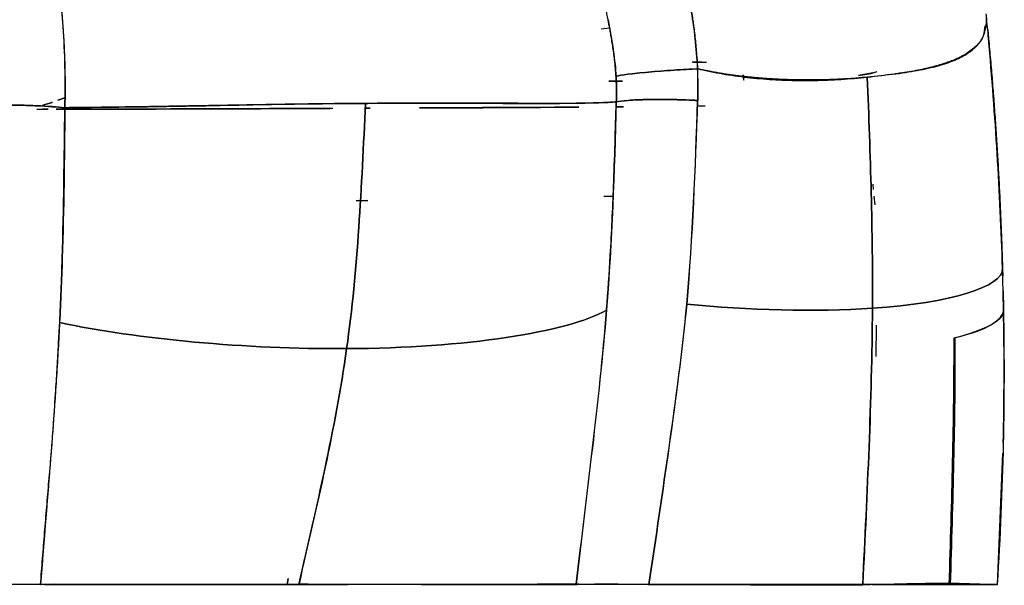
# Model space of a CAD drawing. Units: millimetres. Extents: x -7 to 3265, y -7 to 2174.
# Drawn here: x 1520 to 1558, y 147 to 169 of the extents above; entities that cross this region are included whole.
import ezdxf

# ---------------------------------------------------------------- set-up
doc = ezdxf.new("R2010")
doc.units = ezdxf.units.MM
doc.layers.get('0').update_dxf_attribs({"color": 255})

msp = doc.modelspace()

# ---------------------------------------------------------------- linework, layer by layer
at = {"color": 7, "linetype": 'Continuous', "lineweight": 25}
for p, q in [((1542.633, 169.018), (1542.955, 169.061)), ((1557.723, 168.98), (1557.756, 168.634)), ((1546.55, 167.734), (1546.186, 167.712)), ((1546.206, 167.712), (1546.746, 167.716)), ((1553.169, 167.281), (1552.678, 167.201)), ((1552.678, 167.201), (1553.169, 167.272)), ((1553.169, 167.272), (1553.408, 167.351)), ((1553.238, 167.297), (1553.169, 167.281)), ((1542.932, 166.97), (1543.46, 166.973)), ((1543.46, 166.972), (1542.932, 166.969)), ((1548.196, 167.007), (1548.173, 167.217)), ((1549.658, 167.018), (1550.909, 167.027)), ((1551.423, 167.031), (1551.219, 167.029)), ((1551.222, 167.029), (1551.403, 167.03)), ((1551.422, 167.03), (1551.398, 167.005)), ((1520.598, 165.877), (1521.043, 165.878)), ((1521.043, 165.878), (1520.822, 165.877)), ((1533.611, 165.92), (1533.419, 165.919)), ((1533.419, 165.919), (1533.611, 165.92)), ((1543.501, 165.974), (1543.21, 165.972)), ((1543.21, 165.971), (1543.501, 165.973)), ((1546.691, 165.996), (1546.384, 165.994)), ((1553.266, 162.746), (1553.246, 162.955)), ((1533.516, 162.312), (1533.068, 162.31)), ((1533.069, 162.31), (1533.516, 162.312)), ((1542.733, 162.488), (1543.095, 162.487)), ((1553.324, 162.15), (1553.291, 162.487)), ((1558.301, 159.672), (1558.308, 159.369)), ((1558.321, 158.788), (1558.338, 158.083)), ((1553.367, 157.458), (1553.351, 156.236)), ((1558.101, 147.343), (1558.319, 152.457)), ((1521.267, 147.344), (1520.771, 147.343)), ((1530.371, 147.343), (1530.41, 147.565)), ((1530.41, 147.565), (1530.371, 147.343)), ((1530.371, 147.343), (1532.672, 147.343)), ((1532.246, 147.343), (1530.371, 147.343)), ((1531.948, 147.343), (1530.816, 147.343)), ((1532.544, 147.343), (1531.948, 147.343)), ((1544.457, 147.343), (1545.401, 147.343)), ((1545.417, 147.343), (1544.497, 147.344)), ((1552.256, 147.343), (1550.027, 147.343)), ((1550.027, 147.343), (1552.256, 147.343)), ((1552.845, 147.343), (1552.087, 147.343)), ((1552.666, 147.343), (1553.151, 147.343)), ((1553.226, 147.33), (1553.679, 147.339)), ((1553.235, 147.343), (1553.724, 147.343)), ((1553.679, 147.343), (1553.235, 147.343)), ((1553.731, 147.343), (1553.679, 147.343)), ((1554.181, 147.343), (1554.133, 147.343)), ((1558.072, 147.343), (1558.09, 147.343))]:
    msp.add_line(p, q, dxfattribs=at)
for points, knots in [([(1521.69, 165.94), (1521.714, 167.001), (1521.696, 168.097), (1521.553, 170.101), (1521.426, 171.006), (1521.278, 171.757)], [0, 0, 0, 0, 0.5, 0.5, 1, 1, 1, 1]), ([(1521.278, 171.757), (1521.291, 171.689), (1521.317, 171.553), (1521.355, 171.338), (1521.392, 171.112), (1521.427, 170.875), (1521.461, 170.626), (1521.493, 170.367), (1521.523, 170.098), (1521.552, 169.818), (1521.578, 169.53), (1521.603, 169.232), (1521.625, 168.926), (1521.644, 168.612), (1521.661, 168.292), (1521.675, 167.966), (1521.686, 167.635), (1521.693, 167.3), (1521.698, 166.962), (1521.699, 166.622), (1521.697, 166.281), (1521.692, 166.054), (1521.69, 165.94)], [0, 0, 0, 0, 0.044474, 0.089732, 0.135748, 0.182489, 0.229927, 0.278028, 0.326757, 0.376078, 0.425954, 0.476345, 0.52721, 0.578511, 0.630205, 0.682253, 0.734617, 0.78726, 0.840148, 0.893251, 0.946541, 1, 1, 1, 1]), ([(1545.626, 171.612), (1545.637, 171.584), (1545.696, 171.44), (1545.795, 171.174), (1545.915, 170.811), (1546.019, 170.441), (1546.107, 170.06), (1546.149, 169.757), (1546.179, 169.532), (1546.205, 169.372), (1546.235, 169.166), (1546.269, 168.914), (1546.314, 168.521), (1546.352, 168.064), (1546.381, 167.673), (1546.394, 167.491), (1546.396, 167.457)], [0, 0, 0, 0, 0.023628, 0.120358, 0.215677, 0.309752, 0.402681, 0.49518, 0.522162, 0.55917, 0.606362, 0.664008, 0.732471, 0.875783, 0.976876, 1, 1, 1, 1]), ([(1546.396, 167.454), (1546.342, 168.312), (1546.274, 168.996), (1546.049, 170.328), (1545.892, 170.978), (1545.628, 171.607)], [0, 0, 0, 0, 0.5, 0.5, 1, 1, 1, 1]), ([(1542.898, 169.372), (1542.884, 169.443), (1542.856, 169.586), (1542.813, 169.8), (1542.767, 170.017), (1542.718, 170.236), (1542.666, 170.456), (1542.61, 170.677), (1542.55, 170.899), (1542.486, 171.122), (1542.438, 171.277), (1542.412, 171.359), (1542.409, 171.368)], [0, 0, 0, 0, 0.100025, 0.202524, 0.3075, 0.414929, 0.524762, 0.636929, 0.751343, 0.867897, 0.98647, 1, 1, 1, 1]), ([(1556.89, 168.027), (1556.929, 168.052), (1557.006, 168.102), (1557.111, 168.181), (1557.207, 168.264), (1557.294, 168.351), (1557.372, 168.441), (1557.442, 168.535), (1557.502, 168.633), (1557.553, 168.734), (1557.594, 168.839), (1557.627, 168.947), (1557.651, 169.06), (1557.668, 169.177), (1557.676, 169.298), (1557.675, 169.422), (1557.671, 169.524), (1557.668, 169.585), (1557.667, 169.6)], [0, 0, 0, 0, 0.066476, 0.132572, 0.198328, 0.263769, 0.328908, 0.393823, 0.458681, 0.523622, 0.588712, 0.653875, 0.719017, 0.784129, 0.849355, 0.914649, 0.979141, 1, 1, 1, 1]), ([(1543.206, 167.226), (1543.198, 167.336), (1543.181, 167.549), (1543.148, 167.858), (1543.111, 168.144), (1543.073, 168.407), (1543.034, 168.647), (1542.996, 168.862), (1542.96, 169.054), (1542.927, 169.221), (1542.907, 169.324), (1542.898, 169.372)], [0, 0, 0, 0, 0.152776, 0.295646, 0.428335, 0.550602, 0.662246, 0.763104, 0.853056, 0.932028, 1, 1, 1, 1]), ([(1557.606, 169.132), (1557.598, 168.999), (1557.568, 168.523), (1557.155, 168.234), (1556.857, 168.026)], [0, 0, 0, 0, 0.2791039, 1, 1, 1, 1]), ([(1557.756, 168.634), (1557.781, 168.361), (1557.831, 167.816), (1557.9, 166.998), (1557.964, 166.18), (1558.023, 165.364), (1558.077, 164.548), (1558.126, 163.733), (1558.17, 162.918), (1558.21, 162.105), (1558.245, 161.293), (1558.276, 160.482), (1558.292, 159.942), (1558.301, 159.672)], [0, 0, 0, 0, 0.090831, 0.181668, 0.272513, 0.363369, 0.454241, 0.545131, 0.636044, 0.726984, 0.817953, 0.908958, 1, 1, 1, 1]), ([(1554.14, 167.258), (1554.182, 167.264), (1554.265, 167.277), (1554.511, 167.314), (1554.864, 167.37), (1555.298, 167.454), (1555.693, 167.548), (1556.049, 167.651), (1556.367, 167.764), (1556.651, 167.888), (1556.811, 167.981), (1556.89, 168.027)], [0, 0, 0, 0, 0.035639, 0.071364, 0.213724, 0.35207, 0.486896, 0.618673, 0.747819, 0.874791, 1, 1, 1, 1]), ([(1556.857, 168.026), (1556.818, 168.003), (1556.737, 167.955), (1556.6, 167.886), (1556.445, 167.816), (1556.267, 167.745), (1556.067, 167.674), (1555.842, 167.604), (1555.59, 167.535), (1555.31, 167.467), (1554.999, 167.401), (1554.657, 167.338), (1554.409, 167.301), (1554.282, 167.282)], [0, 0, 0, 0, 0.06477, 0.134772, 0.210012, 0.29049, 0.376202, 0.467142, 0.5633, 0.664666, 0.771233, 0.883005, 1, 1, 1, 1]), ([(1543.21, 167.17), (1543.305, 167.192), (1543.458, 167.217), (1543.888, 167.272), (1544.165, 167.301), (1544.787, 167.356), (1545.13, 167.382), (1545.795, 167.425), (1546.115, 167.442), (1546.396, 167.454)], [0, 0, 0, 0, 0.25, 0.25, 0.5, 0.5, 0.75, 0.75, 1, 1, 1, 1]), ([(1546.396, 167.454), (1546.115, 167.441), (1545.795, 167.424), (1545.13, 167.38), (1544.787, 167.354), (1544.164, 167.299), (1543.887, 167.27), (1543.457, 167.216), (1543.304, 167.191), (1543.21, 167.17)], [0, 0, 0, 0, 0.25, 0.25, 0.5, 0.5, 0.75, 0.75, 1, 1, 1, 1]), ([(1553.018, 167.129), (1552.933, 167.121), (1552.764, 167.105), (1552.508, 167.084), (1552.252, 167.066), (1551.997, 167.052), (1551.743, 167.04), (1551.49, 167.031), (1551.238, 167.024), (1550.989, 167.021), (1550.742, 167.019), (1550.497, 167.021), (1550.256, 167.024), (1550.017, 167.03), (1549.782, 167.038), (1549.551, 167.048), (1549.323, 167.061), (1549.099, 167.075), (1548.879, 167.091), (1548.663, 167.109), (1548.452, 167.129), (1548.245, 167.151), (1548.043, 167.174), (1547.845, 167.199), (1547.652, 167.225), (1547.463, 167.253), (1547.28, 167.283), (1547.101, 167.313), (1546.927, 167.346), (1546.758, 167.379), (1546.594, 167.414), (1546.474, 167.44), (1546.409, 167.456), (1546.396, 167.459)], [0, 0, 0, 0, 0.041521, 0.082432, 0.122743, 0.162463, 0.201598, 0.240153, 0.278131, 0.315536, 0.352368, 0.38863, 0.42432, 0.45944, 0.493989, 0.527967, 0.561373, 0.594209, 0.626472, 0.658164, 0.689285, 0.719835, 0.749814, 0.779224, 0.808066, 0.83634, 0.864048, 0.891193, 0.917776, 0.9438, 0.969266, 0.994177, 1, 1, 1, 1]), ([(1546.396, 167.457), (1546.443, 167.447), (1546.646, 167.402), (1547.007, 167.324), (1547.486, 167.239), (1547.969, 167.166), (1548.458, 167.106), (1548.951, 167.059), (1549.449, 167.026), (1549.952, 167.005), (1550.458, 166.997), (1550.968, 167.001), (1551.482, 167.017), (1551.996, 167.044), (1552.513, 167.081), (1552.849, 167.113), (1553.019, 167.129)], [0, 0, 0, 0, 0.0222281, 0.0953045, 0.1678323, 0.2400066, 0.3121225, 0.3844833, 0.4573377, 0.5308897, 0.6053606, 0.6810084, 0.7580677, 0.8367474, 0.9172918, 1, 1, 1, 1]), ([(1548.171, 167.217), (1548.173, 167.195), (1548.181, 167.125), (1548.189, 167.055), (1548.194, 167.007)], [0, 0, 0, 0, 0.317744, 1, 1, 1, 1]), ([(1550.922, 167.027), (1550.666, 167.024), (1550.278, 167.021), (1549.889, 167.018), (1549.756, 167.017)], [0, 0, 0, 0, 0.659231, 1, 1, 1, 1]), ([(1533.43, 166.108), (1533.423, 166.108), (1532.52, 166.103), (1530.594, 166.078), (1527.595, 166.024), (1524.508, 165.971), (1522.586, 165.948), (1521.694, 165.94), (1521.689, 165.94)], [0, 0, 0, 0, 0.001583, 0.22379, 0.464091, 0.722404, 0.998369, 1, 1, 1, 1]), ([(1521.69, 165.94), (1522.133, 165.944), (1522.59, 165.95), (1523.543, 165.961), (1524.035, 165.967), (1525.537, 165.987), (1526.572, 166.005), (1528.56, 166.044), (1529.51, 166.066), (1530.952, 166.087), (1531.436, 166.093), (1532.424, 166.102), (1532.93, 166.106), (1533.429, 166.109)], [0, 0, 0, 0, 0.125, 0.125, 0.25, 0.25, 0.5, 0.5, 0.75, 0.75, 0.875, 0.875, 1, 1, 1, 1]), ([(1534.149, 166.112), (1535.138, 166.117), (1536.048, 166.12), (1537.346, 166.117), (1537.767, 166.115), (1538.6, 166.11), (1539.014, 166.108), (1539.825, 166.105), (1540.221, 166.105), (1540.972, 166.108), (1541.328, 166.111), (1541.978, 166.12), (1542.271, 166.125), (1542.665, 166.137), (1542.788, 166.141), (1543.02, 166.153), (1543.128, 166.159), (1543.228, 166.168)], [0, 0, 0, 0, 0.25, 0.25, 0.375, 0.375, 0.5, 0.5, 0.625, 0.625, 0.75, 0.75, 0.875, 0.875, 0.9375, 0.9375, 1, 1, 1, 1]), ([(1543.219, 166.168), (1543.181, 166.165), (1543.106, 166.159), (1542.984, 166.151), (1542.857, 166.144), (1542.724, 166.137), (1542.587, 166.131), (1542.445, 166.126), (1542.3, 166.122), (1542.151, 166.118), (1542, 166.114), (1541.847, 166.112), (1541.691, 166.11), (1541.535, 166.108), (1541.377, 166.107), (1541.219, 166.106), (1541.061, 166.105), (1540.903, 166.105), (1540.745, 166.105), (1540.588, 166.105), (1540.431, 166.106), (1540.277, 166.106), (1540.123, 166.107), (1539.972, 166.107), (1539.823, 166.108), (1539.676, 166.109), (1539.531, 166.109), (1539.235, 166.11), (1538.776, 166.111), (1538.14, 166.113), (1537.49, 166.115), (1536.831, 166.116), (1536.166, 166.117), (1535.496, 166.117), (1534.826, 166.116), (1534.373, 166.114), (1534.149, 166.113)], [0, 0, 0, 0, 0.026476, 0.052471, 0.077988, 0.103031, 0.127602, 0.151704, 0.175336, 0.198501, 0.221199, 0.24343, 0.265193, 0.286489, 0.307317, 0.327677, 0.347568, 0.36699, 0.385941, 0.404422, 0.422432, 0.43997, 0.457036, 0.473629, 0.489749, 0.505395, 0.520568, 0.535266, 0.597585, 0.658692, 0.718582, 0.777254, 0.834716, 0.890979, 0.946065, 1, 1, 1, 1]), ([(1542.839, 158.046), (1542.839, 158.055), (1542.896, 158.762), (1543.005, 160.367), (1543.13, 163.069), (1543.187, 165.07), (1543.219, 166.168)], [0, 0, 0, 0, 0.003302, 0.264479, 0.596442, 1, 1, 1, 1]), ([(1546.398, 166.221), (1546.117, 166.236), (1545.797, 166.249), (1545.134, 166.262), (1544.791, 166.264), (1544.171, 166.254), (1543.895, 166.242), (1543.467, 166.21), (1543.314, 166.19), (1543.22, 166.168)], [0, 0, 0, 0, 0.25, 0.25, 0.5, 0.5, 0.75, 0.75, 1, 1, 1, 1]), ([(1543.228, 166.168), (1543.322, 166.189), (1543.475, 166.209), (1543.902, 166.241), (1544.178, 166.252), (1544.797, 166.263), (1545.139, 166.262), (1545.801, 166.248), (1546.12, 166.236), (1546.401, 166.221)], [0, 0, 0, 0, 0.25, 0.25, 0.5, 0.5, 0.75, 0.75, 1, 1, 1, 1]), ([(1521.689, 165.938), (1521.393, 165.967), (1521.02, 165.995), (1520.383, 166.024), (1520.159, 166.032), (1519.701, 166.042), (1519.468, 166.045), (1519.24, 166.045)], [0, 0, 0, 0, 0.5, 0.5, 0.75, 0.75, 1, 1, 1, 1]), ([(1519.24, 166.045), (1519.468, 166.045), (1519.701, 166.042), (1520.158, 166.031), (1520.382, 166.024), (1521.019, 165.994), (1521.391, 165.967), (1521.688, 165.938)], [0, 0, 0, 0, 0.25, 0.25, 0.5, 0.5, 1, 1, 1, 1]), ([(1532.154, 165.913), (1531.728, 165.911), (1528.127, 165.893), (1524.524, 165.885), (1521.347, 165.879)], [0, 0, 0, 0, 0.118227, 1, 1, 1, 1]), ([(1521.35, 165.879), (1523.95, 165.884), (1527.515, 165.892), (1531.086, 165.909), (1532.053, 165.913)], [0, 0, 0, 0, 0.729134, 1, 1, 1, 1]), ([(1535.532, 165.929), (1536.278, 165.932), (1538.361, 165.941), (1540.429, 165.954), (1541.756, 165.963)], [0, 0, 0, 0, 0.3583177, 1, 1, 1, 1]), ([(1541.754, 165.962), (1541.554, 165.96), (1539.498, 165.946), (1537.414, 165.938), (1535.532, 165.93)], [0, 0, 0, 0, 0.097301, 1, 1, 1, 1]), ([(1542.84, 158.048), (1542.693, 156.229), (1542.489, 154.444), (1542.072, 150.888), (1541.862, 149.116), (1541.657, 147.343)], [0, 0, 0, 0, 0.5, 0.5, 1, 1, 1, 1]), ([(1541.66, 147.353), (1541.864, 149.127), (1542.089, 150.892), (1542.507, 154.442), (1542.701, 156.228), (1542.839, 158.046)], [0, 0, 0, 0, 0.5, 0.5, 1, 1, 1, 1]), ([(1544.497, 147.343), (1544.764, 149.148), (1545.032, 150.951), (1545.552, 154.582), (1545.8, 156.41), (1545.972, 158.27)], [0, 0, 0, 0, 0.5, 0.5, 1, 1, 1, 1]), ([(1558.338, 158.084), (1558.342, 157.826), (1558.35, 157.313), (1558.357, 156.549), (1558.36, 155.792), (1558.359, 155.044), (1558.353, 154.304), (1558.344, 153.572), (1558.334, 153.088), (1558.329, 152.847)], [0, 0, 0, 0, 0.146453, 0.291697, 0.435738, 0.578582, 0.720236, 0.860706, 1, 1, 1, 1]), ([(1520.741, 147.343), (1520.767, 147.68), (1520.819, 148.353), (1520.899, 149.36), (1520.982, 150.365), (1521.067, 151.369), (1521.142, 152.175), (1521.2, 152.933), (1521.26, 153.782), (1521.328, 154.794), (1521.391, 155.819), (1521.442, 156.697), (1521.472, 157.276), (1521.487, 157.558)], [0, 0, 0, 0, 0.099856, 0.199574, 0.299223, 0.398873, 0.498597, 0.540304, 0.62357, 0.748657, 0.836466, 0.920287, 1, 1, 1, 1]), ([(1521.486, 157.556), (1521.477, 157.384), (1521.459, 157.037), (1521.429, 156.515), (1521.398, 155.988), (1521.364, 155.456), (1521.328, 154.918), (1521.291, 154.375), (1521.252, 153.827), (1521.211, 153.272), (1521.168, 152.712), (1521.124, 152.145), (1521.079, 151.572), (1521.033, 150.993), (1520.985, 150.406), (1520.937, 149.813), (1520.889, 149.211), (1520.84, 148.602), (1520.792, 147.985), (1520.76, 147.564), (1520.743, 147.35), (1520.743, 147.344)], [0, 0, 0, 0, 0.048683, 0.09814, 0.148386, 0.199433, 0.251292, 0.303968, 0.357466, 0.411788, 0.46693, 0.522888, 0.579652, 0.637212, 0.695554, 0.754662, 0.814516, 0.875096, 0.936383, 0.998355, 1, 1, 1, 1]), ([(1518.165, 147.343), (1518.168, 147.343), (1518.438, 147.343), (1519.037, 147.354), (1519.938, 147.354), (1520.49, 147.344), (1520.737, 147.343), (1520.741, 147.343)], [0, 0, 0, 0, 0.003548, 0.2942, 0.631094, 0.994686, 1, 1, 1, 1]), ([(1520.735, 147.343), (1520.722, 147.343), (1520.674, 147.343), (1520.592, 147.343), (1520.481, 147.343), (1520.366, 147.343), (1520.247, 147.343), (1520.123, 147.343), (1519.995, 147.343), (1519.863, 147.343), (1519.727, 147.343), (1519.586, 147.343), (1519.402, 147.343), (1519.176, 147.343), (1518.913, 147.343), (1518.656, 147.343), (1518.407, 147.343), (1518.245, 147.343), (1518.165, 147.343)], [0, 0, 0, 0, 0.017917, 0.068957, 0.119879, 0.170806, 0.221861, 0.273168, 0.324845, 0.377012, 0.429782, 0.483268, 0.537574, 0.637244, 0.732566, 0.824254, 0.913106, 1, 1, 1, 1]), ([(1526.141, 147.343), (1526.125, 147.343), (1525.998, 147.343), (1525.76, 147.343), (1525.431, 147.343), (1525.107, 147.343), (1524.787, 147.343), (1524.471, 147.343), (1524.16, 147.343), (1523.853, 147.343), (1523.551, 147.343), (1523.253, 147.343), (1522.959, 147.343), (1522.67, 147.343), (1522.385, 147.343), (1522.105, 147.343), (1521.829, 147.343), (1521.558, 147.343), (1521.291, 147.343), (1521.027, 147.343), (1520.847, 147.343), (1520.747, 147.343), (1520.735, 147.343)], [0, 0, 0, 0, 0.007946, 0.063223, 0.118237, 0.173022, 0.227614, 0.282049, 0.336365, 0.390596, 0.444781, 0.498955, 0.553157, 0.607422, 0.661788, 0.716291, 0.770967, 0.825852, 0.880981, 0.936391, 0.992114, 1, 1, 1, 1]), ([(1520.743, 147.344), (1520.831, 147.344), (1521.007, 147.345), (1521.279, 147.345), (1521.555, 147.345), (1521.836, 147.345), (1522.122, 147.345), (1522.411, 147.345), (1522.705, 147.344), (1523.002, 147.344), (1523.303, 147.343), (1523.607, 147.343), (1523.913, 147.342), (1524.223, 147.342), (1524.534, 147.341), (1524.848, 147.341), (1525.164, 147.34), (1525.481, 147.339), (1525.8, 147.339), (1526.021, 147.339), (1526.134, 147.338), (1526.141, 147.338)], [0, 0, 0, 0, 0.0576258, 0.1149754, 0.1720528, 0.2288614, 0.2854038, 0.3416822, 0.3976985, 0.4534538, 0.5089494, 0.564186, 0.6191642, 0.6738845, 0.7283475, 0.7825535, 0.8365032, 0.8901972, 0.9436364, 0.9968218, 1, 1, 1, 1]), ([(1520.901, 147.343), (1521.4, 147.343), (1522.012, 147.343), (1522.651, 147.343), (1522.94, 147.343), (1523.227, 147.343), (1523.412, 147.343), (1523.509, 147.343)], [0, 0, 0, 0, 0.519846, 0.636086, 0.753324, 0.871844, 1, 1, 1, 1]), ([(1523.509, 147.343), (1523.521, 147.343), (1523.569, 147.343), (1523.651, 147.343), (1523.758, 147.343), (1523.866, 147.343), (1523.975, 147.343), (1524.085, 147.343), (1524.196, 147.343), (1524.309, 147.343), (1524.423, 147.343), (1524.537, 147.343), (1524.653, 147.343), (1524.77, 147.343), (1524.889, 147.343), (1525.008, 147.343), (1525.128, 147.343), (1525.25, 147.343), (1525.373, 147.343), (1525.497, 147.343), (1525.622, 147.343), (1525.748, 147.343), (1525.875, 147.343), (1526.004, 147.343), (1526.133, 147.343), (1526.264, 147.343), (1526.396, 147.343), (1526.529, 147.343), (1526.663, 147.343), (1526.799, 147.343), (1526.935, 147.343), (1527.027, 147.343), (1527.073, 147.343)], [0, 0, 0, 0, 0.011895, 0.046431, 0.080864, 0.115201, 0.14945, 0.183617, 0.217712, 0.251742, 0.285714, 0.319637, 0.353519, 0.387367, 0.42119, 0.454995, 0.48879, 0.522584, 0.556385, 0.5902, 0.624037, 0.657906, 0.691812, 0.725765, 0.759773, 0.793842, 0.827982, 0.862199, 0.896502, 0.930898, 0.965395, 1, 1, 1, 1]), ([(1527.073, 147.343), (1526.978, 147.343), (1526.787, 147.343), (1526.504, 147.343), (1526.221, 147.343), (1525.938, 147.343), (1525.657, 147.343), (1525.377, 147.343), (1525.1, 147.343), (1524.825, 147.343), (1524.554, 147.343), (1524.286, 147.343), (1524.023, 147.343), (1523.764, 147.343), (1523.597, 147.343), (1523.514, 147.343)], [0, 0, 0, 0, 0.07163, 0.14415, 0.217557, 0.291849, 0.367024, 0.443078, 0.52001, 0.597816, 0.676497, 0.756052, 0.836483, 0.917797, 1, 1, 1, 1]), ([(1530.816, 147.343), (1530.802, 147.343), (1530.281, 147.343), (1529.241, 147.343), (1527.701, 147.343), (1526.674, 147.343), (1526.157, 147.343), (1526.141, 147.343)], [0, 0, 0, 0, 0.008598, 0.331877, 0.657129, 0.989512, 1, 1, 1, 1]), ([(1526.141, 147.338), (1526.261, 147.338), (1526.5, 147.338), (1526.863, 147.337), (1527.225, 147.337), (1527.588, 147.337), (1527.951, 147.336), (1528.314, 147.336), (1528.676, 147.336), (1529.038, 147.336), (1529.398, 147.336), (1529.757, 147.337), (1530.115, 147.337), (1530.471, 147.338), (1530.707, 147.338), (1530.825, 147.338)], [0, 0, 0, 0, 0.079301, 0.158181, 0.236642, 0.314691, 0.392334, 0.469578, 0.546431, 0.622903, 0.699006, 0.774752, 0.850155, 0.925232, 1, 1, 1, 1]), ([(1527.073, 147.343), (1527.172, 147.343), (1527.371, 147.343), (1527.671, 147.343), (1527.971, 147.343), (1528.271, 147.343), (1528.571, 147.343), (1528.871, 147.343), (1529.171, 147.343), (1529.471, 147.343), (1529.771, 147.343), (1530.071, 147.343), (1530.271, 147.343), (1530.371, 147.343)], [0, 0, 0, 0, 0.093894, 0.186863, 0.279013, 0.370449, 0.461283, 0.551626, 0.641591, 0.731295, 0.820853, 0.910382, 1, 1, 1, 1]), ([(1530.832, 147.366), (1530.952, 147.363), (1531.193, 147.357), (1531.553, 147.35), (1531.911, 147.345), (1532.267, 147.343), (1532.833, 147.343), (1533.61, 147.345), (1534.583, 147.345), (1535.543, 147.345), (1536.296, 147.344), (1536.857, 147.345), (1537.109, 147.348), (1537.234, 147.35)], [0, 0, 0, 0, 0.05223, 0.104419, 0.156577, 0.208715, 0.260843, 0.407009, 0.556496, 0.709475, 0.866058, 0.933013, 1, 1, 1, 1]), ([(1537.247, 147.343), (1537.234, 147.343), (1536.753, 147.343), (1535.77, 147.343), (1534.213, 147.343), (1533.116, 147.343), (1532.555, 147.343), (1532.544, 147.343)], [0, 0, 0, 0, 0.009493, 0.34391, 0.669923, 0.993608, 1, 1, 1, 1]), ([(1535.602, 147.343), (1535.684, 147.343), (1535.847, 147.343), (1536.082, 147.343), (1536.308, 147.343), (1536.525, 147.343), (1536.732, 147.343), (1536.93, 147.343), (1537.119, 147.343), (1537.298, 147.343), (1537.468, 147.343), (1537.629, 147.343), (1537.781, 147.343), (1537.922, 147.343), (1538.016, 147.343), (1538.063, 147.343), (1538.069, 147.343), (1538.071, 147.343)], [0, 0, 0, 0, 0.078107, 0.155546, 0.232402, 0.308757, 0.3847, 0.460319, 0.535702, 0.61094, 0.686123, 0.761341, 0.836687, 0.912249, 0.988117, 0.994059, 1, 1, 1, 1]), ([(1538.067, 147.343), (1538.028, 147.343), (1537.949, 147.343), (1537.82, 147.343), (1537.685, 147.343), (1537.542, 147.343), (1537.393, 147.343), (1537.237, 147.343), (1537.076, 147.343), (1536.909, 147.343), (1536.736, 147.343), (1536.558, 147.343), (1536.376, 147.343), (1536.189, 147.343), (1535.997, 147.343), (1535.802, 147.343), (1535.669, 147.343), (1535.602, 147.343)], [0, 0, 0, 0, 0.069715, 0.138957, 0.207743, 0.276085, 0.343994, 0.411476, 0.478539, 0.545184, 0.611413, 0.677228, 0.742625, 0.807604, 0.872162, 0.936295, 1, 1, 1, 1]), ([(1537.234, 147.35), (1537.32, 147.349), (1537.491, 147.346), (1537.741, 147.344), (1538.305, 147.343), (1539.148, 147.343), (1540.174, 147.343), (1540.849, 147.342), (1541.258, 147.344), (1541.469, 147.347), (1541.596, 147.351), (1541.66, 147.353)], [0, 0, 0, 0, 0.044401, 0.088815, 0.133238, 0.349386, 0.572008, 0.801296, 0.867464, 0.933692, 1, 1, 1, 1]), ([(1541.459, 147.343), (1541.424, 147.343), (1541.355, 147.343), (1541.169, 147.343), (1540.886, 147.343), (1540.476, 147.343), (1540.032, 147.343), (1539.553, 147.343), (1539.039, 147.343), (1538.49, 147.343), (1537.907, 147.343), (1537.484, 147.343), (1537.261, 147.343), (1537.247, 147.343)], [0, 0, 0, 0, 0.033941, 0.067881, 0.184496, 0.300059, 0.414945, 0.529533, 0.644207, 0.75935, 0.875339, 0.992545, 1, 1, 1, 1]), ([(1538.071, 147.343), (1538.243, 147.343), (1538.576, 147.343), (1539.068, 147.343), (1539.46, 147.343), (1539.551, 147.343)], [0, 0, 0, 0, 0.4481824, 0.8717779, 1, 1, 1, 1]), ([(1541.759, 147.344), (1541.517, 147.344), (1540.9, 147.343), (1540.428, 147.344), (1540.141, 147.345)], [0, 0, 0, 0, 0.392603, 1, 1, 1, 1]), ([(1540.707, 147.343), (1540.818, 147.343), (1541.092, 147.343), (1541.447, 147.343), (1541.657, 147.343)], [0, 0, 0, 0, 0.40828, 1, 1, 1, 1]), ([(1544.517, 147.343), (1544.501, 147.343), (1544.434, 147.343), (1544.313, 147.343), (1544.156, 147.343), (1543.996, 147.343), (1543.835, 147.343), (1543.673, 147.343), (1543.509, 147.343), (1543.343, 147.343), (1543.177, 147.343), (1543.008, 147.343), (1542.712, 147.343), (1542.323, 147.343), (1541.912, 147.343), (1541.707, 147.343), (1541.608, 147.343), (1541.558, 147.343), (1541.508, 147.343), (1541.475, 147.343), (1541.459, 147.343)], [0, 0, 0, 0, 0.012624, 0.052644, 0.092608, 0.132755, 0.173321, 0.214533, 0.25661, 0.299755, 0.344158, 0.389993, 0.43742, 0.592274, 0.733677, 0.869936, 0.902452, 0.934968, 0.967484, 1, 1, 1, 1]), ([(1541.657, 147.343), (1541.667, 147.343), (1541.782, 147.344), (1542.108, 147.353), (1542.782, 147.363), (1543.586, 147.354), (1544.176, 147.345), (1544.466, 147.343), (1544.497, 147.343)], [0, 0, 0, 0, 0.021366, 0.254438, 0.49783, 0.740847, 0.972863, 1, 1, 1, 1]), ([(1544.496, 147.343), (1544.517, 147.343), (1545.277, 147.343), (1546.778, 147.338), (1548.295, 147.33), (1549.043, 147.327), (1549.057, 147.327)], [0, 0, 0, 0, 0.013939, 0.510421, 0.990797, 1, 1, 1, 1]), ([(1549.057, 147.343), (1549.04, 147.343), (1548.866, 147.343), (1548.532, 147.343), (1548.052, 147.343), (1547.568, 147.343), (1547.08, 147.343), (1546.586, 147.343), (1546.087, 147.343), (1545.584, 147.343), (1545.076, 147.343), (1544.719, 147.343), (1544.534, 147.343), (1544.517, 147.343)], [0, 0, 0, 0, 0.010966, 0.114624, 0.219251, 0.324976, 0.431924, 0.540216, 0.649968, 0.761291, 0.874292, 0.989074, 1, 1, 1, 1]), ([(1545.401, 147.343), (1545.417, 147.343), (1545.468, 147.343), (1545.556, 147.343), (1545.662, 147.343), (1545.769, 147.343), (1545.876, 147.343), (1545.983, 147.343), (1546.091, 147.343), (1546.199, 147.343), (1546.307, 147.343), (1546.415, 147.343), (1546.523, 147.343), (1546.631, 147.343), (1546.74, 147.343), (1546.849, 147.343), (1546.958, 147.343), (1547.067, 147.343), (1547.177, 147.343), (1547.287, 147.343), (1547.396, 147.343), (1547.507, 147.343), (1547.617, 147.343), (1547.727, 147.343), (1547.838, 147.343), (1547.949, 147.343), (1548.06, 147.343), (1548.171, 147.343), (1548.283, 147.343), (1548.585, 147.343), (1549.062, 147.343), (1549.697, 147.343), (1550.28, 147.343), (1550.815, 147.343), (1551.224, 147.343), (1551.53, 147.343), (1551.758, 147.343), (1551.985, 147.343), (1552.212, 147.343), (1552.439, 147.343), (1552.591, 147.343), (1552.666, 147.343)], [0, 0, 0, 0, 0.006672, 0.021226, 0.035778, 0.050329, 0.064881, 0.079434, 0.093991, 0.108551, 0.123118, 0.13769, 0.152271, 0.166861, 0.181462, 0.196074, 0.210699, 0.225338, 0.239993, 0.254664, 0.269353, 0.284062, 0.29879, 0.31354, 0.328313, 0.34311, 0.357932, 0.37278, 0.387655, 0.40256, 0.493869, 0.578855, 0.657914, 0.731537, 0.80033, 0.833609, 0.866887, 0.900165, 0.933443, 0.966722, 1, 1, 1, 1]), ([(1552.846, 147.343), (1552.838, 147.343), (1552.822, 147.343), (1552.747, 147.343), (1552.622, 147.343), (1552.443, 147.343), (1552.262, 147.343), (1552.079, 147.343), (1551.894, 147.343), (1551.708, 147.343), (1551.519, 147.343), (1551.329, 147.343), (1551.136, 147.343), (1550.942, 147.343), (1550.746, 147.343), (1550.547, 147.343), (1550.347, 147.343), (1550.145, 147.343), (1549.941, 147.343), (1549.735, 147.343), (1549.528, 147.343), (1549.318, 147.343), (1549.161, 147.343), (1549.074, 147.343), (1549.057, 147.343)], [0, 0, 0, 0, 0.006382, 0.012764, 0.062099, 0.111544, 0.161119, 0.210843, 0.260735, 0.310816, 0.361104, 0.411618, 0.462376, 0.513398, 0.5647, 0.616301, 0.668218, 0.720467, 0.773067, 0.826034, 0.879383, 0.93313, 0.987291, 1, 1, 1, 1]), ([(1549.057, 147.327), (1549.071, 147.327), (1549.733, 147.324), (1551.017, 147.32), (1552.248, 147.32), (1552.832, 147.323), (1552.844, 147.323)], [0, 0, 0, 0, 0.010782, 0.508652, 0.989306, 1, 1, 1, 1]), ([(1552.087, 147.343), (1552.085, 147.343), (1551.44, 147.343), (1550.755, 147.343), (1550.029, 147.343), (1550.027, 147.343)], [0, 0, 0, 0, 0.002947, 0.997192, 1, 1, 1, 1]), ([(1552.087, 147.339), (1552.201, 147.339), (1552.462, 147.339), (1552.706, 147.333), (1552.843, 147.33)], [0, 0, 0, 0, 0.435029, 1, 1, 1, 1]), ([(1552.846, 147.35), (1552.849, 147.35), (1553.009, 147.351), (1553.324, 147.352), (1553.78, 147.352), (1554.225, 147.353), (1554.658, 147.354), (1555.076, 147.354), (1555.479, 147.354), (1555.865, 147.354), (1556.102, 147.353), (1556.222, 147.353)], [0, 0, 0, 0, 0.002157, 0.120098, 0.239767, 0.361301, 0.484815, 0.610393, 0.738096, 0.86796, 1, 1, 1, 1]), ([(1556.242, 147.343), (1556.233, 147.343), (1556.215, 147.343), (1556.192, 147.343), (1556.172, 147.343), (1556.148, 147.343), (1556.123, 147.343), (1556.099, 147.343), (1556.074, 147.343), (1556.05, 147.343), (1556.025, 147.343), (1556, 147.343), (1555.975, 147.343), (1555.95, 147.343), (1555.925, 147.343), (1555.9, 147.343), (1555.874, 147.343), (1555.849, 147.343), (1555.824, 147.343), (1555.798, 147.343), (1555.773, 147.343), (1555.747, 147.343), (1555.721, 147.343), (1555.695, 147.343), (1555.669, 147.343), (1555.643, 147.343), (1555.617, 147.343), (1555.591, 147.343), (1555.565, 147.343), (1555.538, 147.343), (1555.512, 147.343), (1555.486, 147.343), (1555.459, 147.343), (1555.432, 147.343), (1555.405, 147.343), (1555.379, 147.343), (1555.352, 147.343), (1555.325, 147.343), (1555.298, 147.343), (1555.27, 147.343), (1555.243, 147.343), (1555.216, 147.343), (1555.188, 147.343), (1555.161, 147.343), (1555.133, 147.343), (1555.106, 147.343), (1555.078, 147.343), (1555.05, 147.343), (1555.022, 147.343), (1554.994, 147.343), (1554.966, 147.343), (1554.938, 147.343), (1554.909, 147.343), (1554.881, 147.343), (1554.853, 147.343), (1554.824, 147.343), (1554.795, 147.343), (1554.767, 147.343), (1554.738, 147.343), (1554.709, 147.343), (1554.68, 147.343), (1554.651, 147.343), (1554.622, 147.343), (1554.593, 147.343), (1554.564, 147.343), (1554.534, 147.343), (1554.505, 147.343), (1554.475, 147.343), (1554.446, 147.343), (1554.416, 147.343), (1554.386, 147.343), (1554.356, 147.343), (1554.326, 147.343), (1554.296, 147.343), (1554.266, 147.343), (1554.236, 147.343), (1554.206, 147.343), (1554.175, 147.343), (1554.145, 147.343), (1554.115, 147.343), (1554.084, 147.343), (1554.053, 147.343), (1554.022, 147.343), (1553.992, 147.343), (1553.961, 147.343), (1553.93, 147.343), (1553.898, 147.343), (1553.867, 147.343), (1553.836, 147.343), (1553.805, 147.343), (1553.773, 147.343), (1553.742, 147.343), (1553.71, 147.343), (1553.678, 147.343), (1553.647, 147.343), (1553.615, 147.343), (1553.583, 147.343), (1553.551, 147.343), (1553.519, 147.343), (1553.486, 147.343), (1553.454, 147.343), (1553.422, 147.343), (1553.389, 147.343), (1553.357, 147.343), (1553.324, 147.343), (1553.291, 147.343), (1553.259, 147.343), (1553.226, 147.343), (1553.193, 147.343), (1553.16, 147.343), (1553.127, 147.343), (1553.093, 147.343), (1553.06, 147.343), (1553.027, 147.343), (1552.993, 147.343), (1552.96, 147.343), (1552.926, 147.343), (1552.896, 147.343), (1552.87, 147.343), (1552.854, 147.343), (1552.846, 147.343)], [0, 0, 0, 0, 0.005875, 0.011751, 0.020784, 0.029803, 0.038809, 0.047802, 0.056781, 0.065748, 0.074701, 0.083642, 0.092569, 0.101485, 0.110388, 0.119278, 0.128157, 0.137023, 0.145877, 0.15472, 0.163551, 0.172371, 0.18118, 0.189977, 0.198763, 0.207538, 0.216303, 0.225057, 0.2338, 0.242533, 0.251256, 0.259969, 0.268673, 0.277366, 0.28605, 0.294724, 0.303389, 0.312045, 0.320692, 0.32933, 0.337959, 0.34658, 0.355192, 0.363796, 0.372392, 0.380981, 0.389561, 0.398134, 0.406699, 0.415257, 0.423807, 0.432351, 0.440888, 0.449418, 0.457941, 0.466458, 0.474969, 0.483474, 0.491973, 0.500466, 0.508953, 0.517435, 0.525912, 0.534383, 0.54285, 0.551311, 0.559768, 0.568221, 0.576669, 0.585113, 0.593553, 0.601989, 0.610421, 0.61885, 0.627275, 0.635697, 0.644116, 0.652532, 0.660946, 0.669357, 0.677765, 0.686171, 0.694575, 0.702978, 0.711378, 0.719777, 0.728174, 0.73657, 0.744965, 0.753359, 0.761752, 0.770145, 0.778537, 0.786928, 0.79532, 0.803712, 0.812103, 0.820496, 0.828888, 0.837282, 0.845676, 0.854071, 0.862467, 0.870865, 0.879264, 0.887665, 0.896067, 0.904472, 0.912879, 0.921288, 0.929699, 0.938113, 0.94653, 0.95495, 0.963373, 0.971799, 0.980229, 0.988662, 0.994331, 1, 1, 1, 1]), ([(1554.184, 147.343), (1554.194, 147.345), (1554.103, 147.343), (1553.772, 147.338), (1553.533, 147.335), (1553.235, 147.343)], [0, 0, 0, 0, 0.5, 0.5, 1, 1, 1, 1]), ([(1553.235, 147.343), (1553.458, 147.343), (1554.085, 147.343), (1554.143, 147.343), (1554.181, 147.343)], [0, 0, 0, 0, 0.35518, 1, 1, 1, 1]), ([(1553.747, 147.343), (1553.743, 147.343), (1553.733, 147.343), (1553.718, 147.343), (1553.715, 147.343), (1553.72, 147.343), (1553.723, 147.343)], [0, 0, 0, 0, 0.440773, 0.880229, 0.940115, 1, 1, 1, 1]), ([(1554.075, 147.343), (1554.413, 147.343), (1555.105, 147.343), (1556.08, 147.343), (1556.823, 147.343), (1557.281, 147.343), (1557.456, 147.343), (1557.514, 147.343), (1557.525, 147.343)], [0, 0, 0, 0, 0.259415, 0.531611, 0.81775, 0.93738, 0.988804, 1, 1, 1, 1]), ([(1557.607, 147.343), (1557.086, 147.361), (1556.073, 147.395), (1554.729, 147.362), (1554.076, 147.346)], [0, 0, 0, 0, 0.514579, 1, 1, 1, 1]), ([(1558.09, 147.343), (1558.091, 147.343), (1558.098, 147.343), (1558.102, 147.343), (1558.101, 147.343), (1558.089, 147.343), (1558.067, 147.343), (1558.035, 147.343), (1557.993, 147.343), (1557.94, 147.343), (1557.878, 147.343), (1557.805, 147.343), (1557.739, 147.343), (1557.688, 147.343), (1557.654, 147.343), (1557.619, 147.343), (1557.583, 147.343), (1557.545, 147.343), (1557.506, 147.343), (1557.467, 147.343), (1557.426, 147.343), (1557.383, 147.343), (1557.34, 147.343), (1557.295, 147.343), (1557.25, 147.343), (1557.203, 147.343), (1557.154, 147.343), (1557.105, 147.343), (1557.054, 147.343), (1557.003, 147.343), (1556.95, 147.343), (1556.895, 147.343), (1556.84, 147.343), (1556.784, 147.343), (1556.726, 147.343), (1556.667, 147.343), (1556.607, 147.343), (1556.545, 147.343), (1556.483, 147.343), (1556.419, 147.343), (1556.353, 147.343), (1556.309, 147.343), (1556.269, 147.343), (1556.251, 147.343), (1556.242, 147.343)], [0, 0, 0, 0, 0.0075123, 0.0579574, 0.1080239, 0.1577585, 0.2072088, 0.2564235, 0.3054517, 0.3543431, 0.403148, 0.4519168, 0.5007002, 0.5184107, 0.5360424, 0.5535978, 0.5710794, 0.5884898, 0.6058316, 0.6231076, 0.6403203, 0.6574725, 0.6745669, 0.6916064, 0.7085936, 0.7255315, 0.7424228, 0.7592704, 0.7760773, 0.7928464, 0.8095805, 0.8262827, 0.8429558, 0.859603, 0.8762271, 0.8928312, 0.9094184, 0.9259916, 0.9425539, 0.9591084, 0.9756581, 0.9922059, 0.996103, 1, 1, 1, 1]), ([(1556.26, 147.343), (1556.845, 147.343), (1557.926, 147.343), (1557.999, 147.343), (1558.032, 147.343)], [0, 0, 0, 0, 0.541228, 1, 1, 1, 1])]:
    msp.add_open_spline(points, degree=3, knots=knots, dxfattribs=at)
for points in [[(1542.898, 169.372), (1543.05, 168.581), (1543.184, 167.714), (1543.21, 167.17)], [(1557.754, 168.634), (1557.728, 168.928), (1557.701, 169.222), (1557.674, 169.516)], [(1558.301, 159.672), (1558.212, 162.635), (1558.02, 165.635), (1557.754, 168.634)], [(1546.396, 167.459), (1546.398, 167.046), (1546.4, 166.634), (1546.401, 166.221)], [(1546.401, 166.221), (1546.413, 166.631), (1546.411, 167.042), (1546.396, 167.454)], [(1554.064, 167.251), (1553.732, 167.205), (1553.383, 167.164), (1553.018, 167.129)], [(1553.019, 167.129), (1553.407, 167.181), (1553.781, 167.224), (1554.14, 167.258)], [(1554.282, 167.282), (1554.21, 167.271), (1554.138, 167.261), (1554.064, 167.251)], [(1543.228, 166.168), (1543.236, 166.515), (1543.229, 166.869), (1543.206, 167.226)], [(1543.21, 167.17), (1543.23, 166.836), (1543.236, 166.502), (1543.228, 166.168)], [(1553.018, 167.129), (1553.147, 164.11), (1553.239, 161.087), (1553.222, 158.114)], [(1553.222, 158.114), (1553.239, 161.087), (1553.147, 164.11), (1553.018, 167.129)], [(1521.189, 166.149), (1521.07, 166.112), (1520.95, 166.075), (1520.831, 166.038)], [(1520.831, 166.037), (1520.95, 166.074), (1521.07, 166.111), (1521.19, 166.148)], [(1521.673, 166.318), (1521.586, 166.289), (1521.5, 166.26), (1521.413, 166.231)], [(1521.413, 166.229), (1521.5, 166.258), (1521.586, 166.287), (1521.673, 166.316)], [(1532.692, 156.539), (1533.13, 159.616), (1533.272, 162.867), (1533.43, 166.108)], [(1533.43, 166.108), (1533.272, 162.867), (1533.13, 159.616), (1532.692, 156.539)], [(1533.429, 166.109), (1533.672, 166.11), (1533.912, 166.111), (1534.149, 166.112)], [(1534.149, 166.113), (1533.911, 166.11), (1533.671, 166.108), (1533.43, 166.108)], [(1543.22, 166.168), (1543.144, 163.463), (1543.055, 160.719), (1542.84, 158.048)], [(1545.972, 158.27), (1546.214, 160.894), (1546.311, 163.577), (1546.395, 166.22)], [(1546.396, 166.22), (1546.298, 163.557), (1546.182, 160.895), (1545.972, 158.272)], [(1521.587, 160.054), (1521.645, 162.006), (1521.663, 163.987), (1521.689, 165.938)], [(1521.689, 165.94), (1521.673, 163.958), (1521.653, 161.981), (1521.588, 160.054)], [(1521.588, 160.054), (1521.564, 159.211), (1521.531, 158.377), (1521.486, 157.556)], [(1521.487, 157.558), (1521.529, 158.381), (1521.562, 159.215), (1521.587, 160.054)], [(1553.222, 158.114), (1556.267, 158.32), (1558.341, 158.955), (1558.301, 159.672)], [(1558.301, 159.672), (1558.341, 158.955), (1556.267, 158.32), (1553.222, 158.114)], [(1558.337, 158.083), (1558.328, 158.611), (1558.316, 159.141), (1558.301, 159.672)], [(1532.692, 156.539), (1537.306, 156.564), (1541.31, 157.166), (1542.839, 158.046)], [(1542.839, 158.046), (1541.31, 157.166), (1537.306, 156.564), (1532.692, 156.539)], [(1545.972, 158.272), (1545.586, 154.589), (1545.03, 150.977), (1544.496, 147.343)], [(1553.222, 158.114), (1551.002, 157.964), (1548.352, 158.034), (1545.972, 158.272)], [(1545.972, 158.272), (1548.352, 158.034), (1551.002, 157.964), (1553.222, 158.114)], [(1552.844, 147.323), (1553.014, 150.902), (1553.201, 154.469), (1553.222, 158.114)], [(1553.222, 158.114), (1553.201, 154.478), (1553.015, 150.92), (1552.846, 147.35)], [(1556.407, 156.961), (1557.638, 157.258), (1558.361, 157.656), (1558.337, 158.083)], [(1558.34, 158.084), (1558.368, 157.656), (1557.69, 157.25), (1556.44, 156.956)], [(1558.33, 152.847), (1558.368, 154.575), (1558.371, 156.324), (1558.34, 158.084)], [(1521.486, 157.556), (1524.522, 156.905), (1528.764, 156.517), (1532.692, 156.539)], [(1532.692, 156.539), (1528.764, 156.517), (1524.522, 156.905), (1521.486, 157.556)], [(1556.222, 147.353), (1556.314, 150.545), (1556.416, 153.729), (1556.407, 156.961)], [(1556.44, 156.956), (1556.466, 153.722), (1556.348, 150.538), (1556.26, 147.343)], [(1530.825, 147.338), (1531.517, 150.364), (1532.241, 153.372), (1532.692, 156.539)], [(1532.692, 156.539), (1532.243, 153.382), (1531.522, 150.383), (1530.832, 147.366)], [(1558.329, 152.847), (1558.289, 151.009), (1558.21, 149.174), (1558.09, 147.343)], [(1551.313, 147.343), (1549.883, 147.306), (1547.484, 147.345), (1545.416, 147.343)]]:
    msp.add_open_spline(points, degree=3, dxfattribs=at)

doc.saveas('drawing.dxf')
